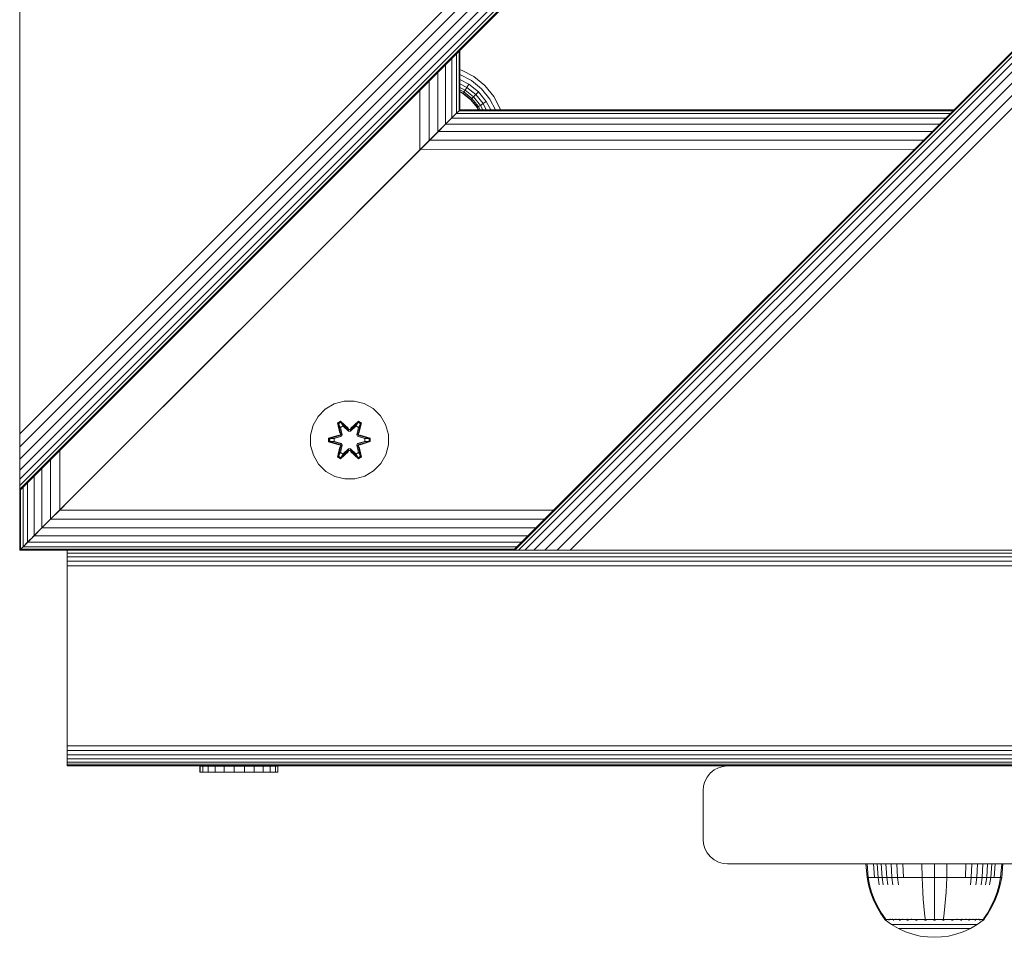
# Model space of a CAD drawing. Units: millimetres. Extents: x -1424 to 578302, y -1972 to 596964.
# Drawn here: x 4894 to 5095, y 4386 to 4573 of the extents above; entities that cross this region are included whole.
import ezdxf

# ---------------------------------------------------------------- set-up
doc = ezdxf.new("R2010")
doc.units = ezdxf.units.MM
doc.layers.add('Контур', color=7, linetype='Continuous', lineweight=15)

msp = doc.modelspace()

# ---------------------------------------------------------------- linework, layer by layer
at = {"layer": 'Контур'}
for p, q in [((5781.331, 5364.898), (4893.537, 4477.105)), ((4893.537, 4488.673), (5769.762, 5364.898)), ((4893.537, 4486.041), (5772.394, 5364.898)), ((4893.537, 4483.508), (5774.927, 5364.898)), ((4893.537, 4481.247), (5777.189, 5364.898)), ((4893.537, 4479.41), (5779.026, 5364.898)), ((4893.537, 4478.097), (5780.338, 5364.898)), ((4893.537, 4477.341), (5781.095, 5364.898)), ((4893.537, 4464.898), (4893.537, 5364.898)), ((4994.508, 4464.899), (5894.507, 5364.898)), ((5894.743, 5364.898), (4994.744, 4464.899)), ((5895.5, 5364.898), (4995.501, 4464.899)), ((5896.812, 5364.898), (4996.813, 4464.899)), ((5898.649, 5364.898), (4998.65, 4464.899)), ((5900.91, 5364.898), (5000.912, 4464.899)), ((5003.445, 4464.899), (5903.444, 5364.898)), ((5006.077, 4464.899), (5906.076, 5364.898)), ((4893.537, 4590.242), (4893.537, 4491.247)), ((4983.537, 4567.104), (4983.537, 4554.898)), ((4981.906, 4565.473), (4981.907, 4553.268)), ((4982.834, 4566.401), (4982.835, 4554.196)), ((4983.37, 4566.937), (4983.37, 4554.731)), ((4980.608, 4564.176), (4980.608, 4551.969)), ((4983.537, 4563.095), (4983.851, 4563.004)), ((4979.011, 4562.578), (4979.009, 4550.37)), ((4985.866, 4560.918), (4983.537, 4562.124)), ((4985.376, 4560.168), (4983.537, 4561.121)), ((4983.851, 4563.004), (4986.375, 4561.697)), ((4986.375, 4561.697), (4988.628, 4559.867)), ((4977.22, 4560.788), (4977.218, 4548.579)), ((4984.938, 4559.499), (4983.537, 4560.225)), ((4984.583, 4558.956), (4983.537, 4559.497)), ((4984.583, 4558.956), (4984.938, 4559.499)), ((4984.938, 4559.499), (4985.376, 4560.168)), ((4986.771, 4558.01), (4984.938, 4559.499)), ((4987.337, 4558.576), (4985.376, 4560.168)), ((4987.97, 4559.209), (4985.866, 4560.918)), ((4989.679, 4557.105), (4987.97, 4559.209)), ((4988.628, 4559.867), (4990.458, 4557.614)), ((4975.359, 4558.926), (4975.357, 4546.718)), ((4984.329, 4558.567), (4983.537, 4558.978)), ((4984.182, 4558.343), (4983.537, 4558.678)), ((4984.137, 4558.273), (4983.537, 4558.584)), ((4984.137, 4558.273), (4984.182, 4558.343)), ((4985.736, 4556.975), (4984.137, 4558.273)), ((4984.182, 4558.343), (4984.329, 4558.567)), ((4985.795, 4557.034), (4984.182, 4558.343)), ((4984.329, 4558.567), (4984.583, 4558.956)), ((4985.984, 4557.223), (4984.329, 4558.567)), ((4986.312, 4557.551), (4984.583, 4558.956)), ((4985.736, 4556.975), (4985.795, 4557.034)), ((4985.795, 4557.034), (4985.984, 4557.223)), ((4987.104, 4555.421), (4985.795, 4557.034)), ((4985.984, 4557.223), (4986.312, 4557.551)), ((4987.328, 4555.568), (4985.984, 4557.223)), ((4986.312, 4557.551), (4986.771, 4558.01)), ((4987.717, 4555.822), (4986.312, 4557.551)), ((4986.771, 4558.01), (4987.337, 4558.576)), ((4988.26, 4556.177), (4986.771, 4558.01)), ((4988.93, 4556.615), (4987.337, 4558.576)), ((4990.822, 4554.898), (4989.679, 4557.105)), ((4991.766, 4555.09), (4990.458, 4557.614)), ((4987.035, 4555.376), (4985.736, 4556.975)), ((4987.035, 4555.376), (4987.104, 4555.421)), ((4987.282, 4554.898), (4987.035, 4555.376)), ((4987.104, 4555.421), (4987.328, 4555.568)), ((4987.375, 4554.898), (4987.104, 4555.421)), ((4987.328, 4555.568), (4987.717, 4555.822)), ((4987.675, 4554.898), (4987.328, 4555.568)), ((4987.717, 4555.822), (4988.26, 4556.177)), ((4988.195, 4554.898), (4987.717, 4555.822)), ((4988.26, 4556.177), (4988.93, 4556.615)), ((4988.923, 4554.898), (4988.26, 4556.177)), ((4989.819, 4554.898), (4988.93, 4556.615)), ((4991.766, 4555.09), (4991.821, 4554.898)), ((4942.073, 4513.434), (4982.835, 4554.196)), ((4981.907, 4553.268), (4980.608, 4551.969)), ((4980.608, 4551.969), (4981.841, 4553.202)), ((4981.841, 4553.202), (4982.776, 4554.137)), ((4981.841, 4553.202), (5082.815, 4553.207)), ((4982.835, 4554.196), (4981.907, 4553.268)), ((4982.776, 4554.137), (4983.349, 4554.71)), ((4982.776, 4554.137), (5083.75, 4554.141)), ((4983.37, 4554.731), (4982.835, 4554.196)), ((4983.537, 4554.898), (4983.349, 4554.71)), ((4983.349, 4554.71), (5084.32, 4554.711)), ((4983.537, 4554.898), (4983.37, 4554.731)), ((4983.537, 4554.898), (5084.507, 4554.898)), ((4980.608, 4551.969), (4979.009, 4550.37)), ((4979.109, 4550.47), (4980.608, 4551.969)), ((4980.608, 4551.969), (5081.578, 4551.969)), ((4980.63, 4551.991), (4980.63, 4551.991)), ((4979.009, 4550.37), (4977.218, 4548.579)), ((4977.364, 4548.725), (4979.109, 4550.47)), ((4979.109, 4550.47), (5080.072, 4550.463)), ((4942.073, 4513.434), (4977.218, 4548.579)), ((4977.218, 4548.579), (4975.357, 4546.718)), ((4975.469, 4546.83), (4977.364, 4548.725)), ((4977.364, 4548.725), (5078.324, 4548.716)), ((4975.469, 4546.83), (4973.537, 4544.898)), ((4975.357, 4546.718), (4973.537, 4544.898)), ((4975.469, 4546.83), (5076.432, 4546.823)), ((4973.537, 4544.898), (4903.537, 4474.898)), ((4973.537, 4544.898), (4903.537, 4474.898)), ((4943.454, 4514.815), (4943.454, 4514.815)), ((4943.537, 4514.898), (4943.537, 4514.898)), ((4942.072, 4513.433), (4903.537, 4474.898)), ((4942.073, 4513.434), (4942.073, 4513.434)), ((4942.722, 4514.083), (4942.722, 4514.083)), ((4943.186, 4514.547), (4943.186, 4514.547)), ((4939.447, 4510.808), (4939.447, 4510.808)), ((4940.378, 4511.739), (4940.378, 4511.739)), ((4941.273, 4512.634), (4941.273, 4512.634)), ((4937.627, 4508.988), (4937.73, 4509.091)), ((4937.627, 4508.988), (4937.627, 4508.988)), ((4938.537, 4509.898), (4938.537, 4509.898)), ((4935.801, 4507.162), (4935.801, 4507.162)), ((4936.697, 4508.058), (4936.697, 4508.058)), ((4933.537, 4504.898), (4933.537, 4504.898)), ((4933.621, 4504.982), (4933.621, 4504.982)), ((4933.888, 4505.249), (4933.888, 4505.249)), ((4934.352, 4505.713), (4934.352, 4505.713)), ((4935.002, 4506.363), (4935.002, 4506.363)), ((4956.015, 4493.736), (4957.821, 4494.8)), ((4959.84, 4495.359), (4957.821, 4494.8)), ((4959.84, 4495.359), (4961.935, 4495.378)), ((4961.935, 4495.378), (4963.963, 4494.853)), ((4963.963, 4494.853), (4965.787, 4493.821)), ((4954.547, 4492.242), (4956.015, 4493.736)), ((4965.787, 4493.821), (4967.281, 4492.353)), ((4893.537, 4491.247), (4893.537, 4488.673)), ((4953.515, 4490.418), (4954.547, 4492.242)), ((4959.12, 4491.27), (4958.528, 4490.927)), ((4958.528, 4490.927), (4959.009, 4488.783)), ((4958.632, 4490.81), (4958.528, 4490.927)), ((4959.174, 4491.123), (4958.632, 4490.81)), ((4959.163, 4488.655), (4958.632, 4490.81)), ((4958.632, 4490.81), (4959.009, 4488.783)), ((4958.632, 4490.81), (4958.686, 4490.735)), ((4959.213, 4491.04), (4958.686, 4490.735)), ((4959.124, 4489.985), (4958.686, 4490.735)), ((4959.163, 4488.655), (4958.686, 4490.735)), ((4960.735, 4489.784), (4959.12, 4491.27)), ((4959.174, 4491.123), (4959.12, 4491.27)), ((4959.174, 4491.123), (4960.735, 4489.784)), ((4959.174, 4491.123), (4960.776, 4489.587)), ((4959.174, 4491.123), (4959.213, 4491.04)), ((4959.645, 4490.285), (4959.213, 4491.04)), ((4960.776, 4489.587), (4959.213, 4491.04)), ((4961.137, 4489.587), (4962.737, 4491.124)), ((4961.137, 4489.587), (4962.699, 4491.04)), ((4962.786, 4491.273), (4961.171, 4489.785)), ((4962.737, 4491.124), (4961.171, 4489.785)), ((4962.269, 4490.285), (4962.699, 4491.04)), ((4962.737, 4491.124), (4962.699, 4491.04)), ((4963.227, 4490.736), (4962.699, 4491.04)), ((4962.737, 4491.124), (4962.786, 4491.273)), ((4963.279, 4490.811), (4962.737, 4491.124)), ((4963.279, 4490.811), (4962.75, 4488.655)), ((4962.75, 4488.655), (4963.227, 4490.736)), ((4963.379, 4490.932), (4962.786, 4491.273)), ((4962.789, 4489.985), (4963.227, 4490.736)), ((4962.9, 4488.789), (4963.379, 4490.932)), ((4963.279, 4490.811), (4962.9, 4488.789)), ((4963.279, 4490.811), (4963.227, 4490.736)), ((4963.279, 4490.811), (4963.379, 4490.932)), ((4967.281, 4492.353), (4968.344, 4490.548)), ((4893.537, 4486.041), (4893.537, 4488.673)), ((4952.991, 4488.39), (4953.515, 4490.418)), ((4959.163, 4488.655), (4958.983, 4488.343)), ((4959.645, 4490.285), (4959.124, 4489.985)), ((4959.467, 4488.48), (4959.124, 4489.985)), ((4959.136, 4489.964), (4959.124, 4489.985)), ((4959.136, 4489.964), (4959.656, 4490.265)), ((4959.136, 4489.964), (4959.475, 4488.475)), ((4959.163, 4488.655), (4959.191, 4488.639)), ((4959.467, 4488.48), (4959.191, 4488.639)), ((4959.645, 4490.285), (4960.776, 4489.236)), ((4959.645, 4490.285), (4959.656, 4490.265)), ((4960.776, 4489.227), (4959.656, 4490.265)), ((4961.137, 4489.587), (4960.776, 4489.587)), ((4960.776, 4489.587), (4960.776, 4489.555)), ((4960.776, 4489.236), (4960.776, 4489.555)), ((4961.137, 4489.236), (4960.776, 4489.236)), ((4960.776, 4489.227), (4960.776, 4489.236)), ((4961.137, 4489.227), (4960.776, 4489.227)), ((4961.137, 4489.236), (4962.269, 4490.285)), ((4961.137, 4489.227), (4962.257, 4490.265)), ((4961.137, 4489.587), (4961.137, 4489.555)), ((4961.137, 4489.236), (4961.137, 4489.555)), ((4961.137, 4489.227), (4961.137, 4489.236)), ((4962.257, 4490.265), (4962.269, 4490.285)), ((4962.257, 4490.265), (4962.777, 4489.964)), ((4962.789, 4489.985), (4962.269, 4490.285)), ((4962.438, 4488.475), (4962.777, 4489.964)), ((4962.789, 4489.985), (4962.447, 4488.48)), ((4962.447, 4488.48), (4962.722, 4488.639)), ((4962.75, 4488.655), (4962.722, 4488.639)), ((4962.93, 4488.343), (4962.75, 4488.655)), ((4962.789, 4489.985), (4962.777, 4489.964)), ((4968.344, 4490.548), (4968.904, 4488.529)), ((4953.009, 4486.295), (4952.991, 4488.39)), ((4958.792, 4488.406), (4956.697, 4487.75)), ((4956.697, 4487.75), (4956.698, 4487.066)), ((4956.851, 4487.723), (4956.697, 4487.75)), ((4956.852, 4487.098), (4956.698, 4487.066)), ((4956.698, 4487.066), (4958.795, 4486.41)), ((4956.851, 4487.723), (4958.792, 4488.406)), ((4956.851, 4487.723), (4958.983, 4488.343)), ((4956.851, 4487.723), (4956.852, 4487.098)), ((4956.851, 4487.723), (4956.941, 4487.715)), ((4956.852, 4487.098), (4956.941, 4487.107)), ((4958.983, 4486.48), (4956.852, 4487.098)), ((4956.852, 4487.098), (4958.795, 4486.41)), ((4958.983, 4488.343), (4956.941, 4487.715)), ((4956.941, 4487.715), (4956.941, 4487.107)), ((4957.772, 4487.708), (4956.941, 4487.715)), ((4957.772, 4487.116), (4956.941, 4487.107)), ((4958.983, 4486.48), (4956.941, 4487.107)), ((4957.772, 4487.708), (4959.286, 4488.168)), ((4957.796, 4487.708), (4957.772, 4487.708)), ((4959.286, 4486.655), (4957.772, 4487.116)), ((4957.796, 4487.116), (4957.772, 4487.116)), ((4957.796, 4487.708), (4959.294, 4488.164)), ((4957.796, 4487.708), (4957.796, 4487.116)), ((4959.294, 4486.66), (4957.796, 4487.116)), ((4958.983, 4488.343), (4959.011, 4488.327)), ((4959.286, 4488.168), (4959.011, 4488.327)), ((4959.286, 4486.655), (4959.011, 4486.496)), ((4959.467, 4488.48), (4959.286, 4488.168)), ((4959.294, 4488.164), (4959.286, 4488.168)), ((4959.286, 4486.655), (4959.294, 4486.66)), ((4959.286, 4486.655), (4959.467, 4486.344)), ((4959.294, 4488.164), (4959.475, 4488.475)), ((4959.475, 4486.348), (4959.294, 4486.66)), ((4959.467, 4488.48), (4959.475, 4488.475)), ((4962.438, 4488.475), (4962.447, 4488.48)), ((4962.438, 4488.475), (4962.619, 4488.164)), ((4962.619, 4486.66), (4962.438, 4486.348)), ((4962.627, 4488.168), (4962.447, 4488.48)), ((4962.447, 4486.344), (4962.627, 4486.655)), ((4962.627, 4488.168), (4962.619, 4488.164)), ((4962.619, 4488.164), (4964.117, 4487.708)), ((4964.117, 4487.116), (4962.619, 4486.66)), ((4962.619, 4486.66), (4962.627, 4486.655)), ((4962.627, 4488.168), (4962.903, 4488.327)), ((4962.627, 4488.168), (4964.141, 4487.708)), ((4964.141, 4487.116), (4962.627, 4486.655)), ((4962.627, 4486.655), (4962.903, 4486.496)), ((4962.93, 4488.343), (4962.903, 4488.327)), ((4962.93, 4488.343), (4965.062, 4487.726)), ((4962.93, 4488.343), (4964.972, 4487.716)), ((4962.93, 4486.48), (4964.973, 4487.108)), ((4965.062, 4487.1), (4962.93, 4486.48)), ((4965.215, 4487.758), (4963.119, 4488.413)), ((4965.062, 4487.726), (4963.119, 4488.413)), ((4965.062, 4487.1), (4963.121, 4486.418)), ((4963.121, 4486.418), (4965.216, 4487.074)), ((4964.117, 4487.116), (4964.117, 4487.708)), ((4964.117, 4487.708), (4964.141, 4487.708)), ((4964.117, 4487.116), (4964.141, 4487.116)), ((4964.141, 4487.708), (4964.972, 4487.716)), ((4964.141, 4487.116), (4964.973, 4487.108)), ((4965.062, 4487.726), (4964.972, 4487.716)), ((4964.973, 4487.108), (4964.972, 4487.716)), ((4965.062, 4487.1), (4964.973, 4487.108)), ((4965.062, 4487.726), (4965.215, 4487.758)), ((4965.062, 4487.1), (4965.062, 4487.726)), ((4965.062, 4487.1), (4965.216, 4487.074)), ((4965.216, 4487.074), (4965.215, 4487.758)), ((4968.904, 4488.529), (4968.923, 4486.434)), ((4893.537, 4483.508), (4893.537, 4486.041)), ((4901.717, 4485.285), (4901.717, 4473.079)), ((4953.569, 4484.276), (4953.009, 4486.295)), ((4958.534, 4483.892), (4959.013, 4486.034)), ((4958.634, 4484.012), (4959.163, 4486.168)), ((4958.634, 4484.012), (4959.013, 4486.034)), ((4959.163, 4486.168), (4958.687, 4484.088)), ((4959.124, 4484.839), (4958.687, 4484.088)), ((4958.983, 4486.48), (4959.011, 4486.496)), ((4958.983, 4486.48), (4959.163, 4486.168)), ((4959.124, 4484.839), (4959.467, 4486.344)), ((4959.136, 4484.859), (4959.124, 4484.839)), ((4959.124, 4484.839), (4959.645, 4484.538)), ((4959.127, 4483.551), (4960.743, 4485.039)), ((4959.136, 4484.859), (4959.475, 4486.348)), ((4959.136, 4484.859), (4959.656, 4484.558)), ((4959.163, 4486.168), (4959.191, 4486.184)), ((4960.776, 4485.237), (4959.176, 4483.7)), ((4959.176, 4483.7), (4960.743, 4485.039)), ((4959.467, 4486.344), (4959.191, 4486.184)), ((4960.776, 4485.237), (4959.214, 4483.783)), ((4959.475, 4486.348), (4959.467, 4486.344)), ((4960.776, 4485.587), (4959.645, 4484.538)), ((4960.776, 4485.596), (4959.656, 4484.558)), ((4960.776, 4485.587), (4960.776, 4485.596)), ((4961.137, 4485.596), (4960.776, 4485.596)), ((4960.776, 4485.587), (4960.776, 4485.269)), ((4960.776, 4485.587), (4961.137, 4485.587)), ((4960.776, 4485.237), (4960.776, 4485.269)), ((4960.776, 4485.237), (4961.137, 4485.237)), ((4961.137, 4485.596), (4961.137, 4485.587)), ((4962.257, 4484.558), (4961.137, 4485.596)), ((4961.137, 4485.587), (4961.137, 4485.269)), ((4962.269, 4484.538), (4961.137, 4485.587)), ((4961.137, 4485.237), (4961.137, 4485.269)), ((4962.74, 4483.701), (4961.137, 4485.237)), ((4961.137, 4485.237), (4962.7, 4483.784)), ((4961.178, 4485.04), (4962.794, 4483.554)), ((4962.74, 4483.701), (4961.178, 4485.04)), ((4962.257, 4484.558), (4962.777, 4484.859)), ((4962.269, 4484.538), (4962.789, 4484.839)), ((4962.447, 4486.344), (4962.438, 4486.348)), ((4962.438, 4486.348), (4962.777, 4484.859)), ((4962.447, 4486.344), (4962.722, 4486.184)), ((4962.447, 4486.344), (4962.789, 4484.839)), ((4962.75, 4486.168), (4962.722, 4486.184)), ((4962.75, 4486.168), (4962.93, 4486.48)), ((4962.75, 4486.168), (4963.281, 4484.014)), ((4962.75, 4486.168), (4963.228, 4484.088)), ((4962.777, 4484.859), (4962.789, 4484.839)), ((4962.789, 4484.839), (4963.228, 4484.088)), ((4962.93, 4486.48), (4962.903, 4486.496)), ((4963.386, 4483.897), (4962.905, 4486.04)), ((4963.281, 4484.014), (4962.905, 4486.04)), ((4968.923, 4486.434), (4968.398, 4484.405)), ((4893.537, 4481.247), (4893.537, 4483.508)), ((4899.856, 4483.424), (4899.856, 4471.217)), ((4954.632, 4482.47), (4953.569, 4484.276)), ((4958.634, 4484.012), (4958.534, 4483.892)), ((4958.534, 4483.892), (4959.127, 4483.551)), ((4958.634, 4484.012), (4958.687, 4484.088)), ((4958.634, 4484.012), (4959.176, 4483.7)), ((4958.687, 4484.088), (4959.214, 4483.783)), ((4959.176, 4483.7), (4959.127, 4483.551)), ((4959.176, 4483.7), (4959.214, 4483.783)), ((4959.645, 4484.538), (4959.214, 4483.783)), ((4959.656, 4484.558), (4959.645, 4484.538)), ((4962.257, 4484.558), (4962.269, 4484.538)), ((4962.269, 4484.538), (4962.7, 4483.784)), ((4962.7, 4483.784), (4963.228, 4484.088)), ((4962.74, 4483.701), (4962.7, 4483.784)), ((4962.74, 4483.701), (4963.281, 4484.014)), ((4962.74, 4483.701), (4962.794, 4483.554)), ((4962.794, 4483.554), (4963.386, 4483.897)), ((4963.281, 4484.014), (4963.228, 4484.088)), ((4963.281, 4484.014), (4963.386, 4483.897)), ((4967.366, 4482.582), (4965.898, 4481.087)), ((4968.398, 4484.405), (4967.366, 4482.582)), ((4893.537, 4479.41), (4893.537, 4481.247)), ((4898.065, 4481.632), (4898.065, 4469.426)), ((4956.127, 4481.002), (4954.632, 4482.47)), ((4957.95, 4479.97), (4956.127, 4481.002)), ((4965.898, 4481.087), (4964.093, 4480.024)), ((4893.537, 4478.097), (4893.537, 4479.41)), ((4895.167, 4478.735), (4895.167, 4466.528)), ((4896.466, 4480.033), (4896.466, 4467.827)), ((4959.979, 4479.446), (4957.95, 4479.97)), ((4962.074, 4479.464), (4959.979, 4479.446)), ((4964.093, 4480.024), (4962.074, 4479.464)), ((4893.537, 4477.341), (4893.537, 4478.097)), ((4893.537, 4477.105), (4893.537, 4477.341)), ((4893.704, 4477.271), (4893.704, 4465.065)), ((4894.239, 4477.807), (4894.239, 4465.6)), ((4903.533, 4474.894), (4899.856, 4471.217)), ((4903.537, 4474.898), (4901.717, 4473.079)), ((4903.537, 4474.898), (4901.718, 4473.079)), ((4901.717, 4473.079), (4899.856, 4471.217)), ((4899.856, 4471.217), (4901.718, 4473.079)), ((4901.718, 4473.079), (5002.687, 4473.079)), ((4899.856, 4471.217), (4898.065, 4469.426)), ((4898.065, 4469.426), (4899.856, 4471.217)), ((4899.856, 4471.217), (5000.826, 4471.217)), ((4898.065, 4469.426), (4894.239, 4465.6)), ((4898.065, 4469.426), (4896.466, 4467.827)), ((4896.466, 4467.827), (4898.065, 4469.426)), ((4898.065, 4469.426), (4999.035, 4469.426)), ((4895.167, 4466.528), (4894.239, 4465.6)), ((4894.239, 4465.6), (4895.167, 4466.528)), ((4896.466, 4467.827), (4895.167, 4466.528)), ((4895.167, 4466.528), (4896.466, 4467.827)), ((4895.167, 4466.528), (4996.137, 4466.528)), ((4896.466, 4467.827), (4997.436, 4467.827)), ((4896.662, 4468.023), (4896.662, 4468.023)), ((4893.704, 4465.065), (4893.537, 4464.898)), ((4893.704, 4465.065), (4893.537, 4464.898)), ((4893.537, 4464.898), (5715.743, 4464.898)), ((4894.239, 4465.6), (4893.704, 4465.065)), ((4893.704, 4465.065), (4894.239, 4465.6)), ((4893.704, 4465.065), (4994.674, 4465.065)), ((4894.239, 4465.6), (4995.209, 4465.6)), ((4903.253, 4464.302), (4903.253, 4464.898)), ((4994.508, 4464.899), (4994.744, 4464.899)), ((4994.744, 4464.899), (4995.501, 4464.899)), ((4995.501, 4464.899), (4996.813, 4464.899)), ((4996.813, 4464.899), (4998.65, 4464.899)), ((4998.65, 4464.899), (5000.912, 4464.899)), ((5003.445, 4464.899), (5000.912, 4464.899)), ((5003.445, 4464.899), (5006.077, 4464.899)), ((5008.65, 4464.899), (5006.077, 4464.899)), ((5107.645, 4464.899), (5008.65, 4464.899)), ((4903.253, 4464.302), (5721.973, 4464.302)), ((4903.253, 4463.502), (4903.253, 4464.302)), ((4903.253, 4463.502), (5721.973, 4463.502)), ((4903.253, 4462.607), (4903.253, 4463.502)), ((4903.253, 4462.607), (5721.973, 4462.607)), ((4903.253, 4461.676), (4903.253, 4462.607)), ((4903.253, 4461.676), (5721.973, 4461.676)), ((4903.253, 4460.766), (4903.253, 4461.676)), ((4903.253, 4460.766), (4903.253, 4425.766)), ((4903.253, 4425.766), (4903.253, 4424.856)), ((4903.253, 4424.856), (5714.473, 4424.856)), ((4903.253, 4423.926), (4903.253, 4424.856)), ((4903.253, 4423.926), (5714.473, 4423.926)), ((4903.253, 4423.03), (4903.253, 4423.926)), ((4903.253, 4423.03), (5714.473, 4423.03)), ((4903.253, 4422.231), (4903.253, 4423.03)), ((4903.253, 4422.231), (5714.473, 4422.231)), ((4903.253, 4421.581), (4903.253, 4422.231)), ((4903.253, 4421.581), (5714.473, 4421.581)), ((4903.253, 4421.117), (4903.253, 4421.581)), ((4903.253, 4421.117), (5714.473, 4421.117)), ((4903.253, 4420.85), (4903.253, 4421.117)), ((4903.253, 4420.85), (5714.473, 4420.85)), ((4903.253, 4420.85), (4903.253, 4420.766)), ((4903.253, 4420.766), (5038.253, 4420.766)), ((4903.253, 4420.766), (4934.753, 4420.766)), ((4930.394, 4419.508), (4930.394, 4420.722)), ((4930.412, 4420.722), (4930.394, 4420.722)), ((4930.412, 4419.508), (4930.412, 4420.722)), ((4930.972, 4420.722), (4930.412, 4420.722)), ((4930.972, 4419.508), (4930.972, 4420.722)), ((4932.036, 4420.722), (4930.972, 4420.722)), ((4932.036, 4419.508), (4932.036, 4420.722)), ((4933.53, 4420.722), (4932.036, 4420.722)), ((4933.53, 4420.722), (4933.53, 4419.573)), ((4935.354, 4420.722), (4933.53, 4420.722)), ((4935.354, 4420.722), (4935.354, 4419.573)), ((4937.382, 4420.722), (4935.354, 4420.722)), ((4937.382, 4419.508), (4937.382, 4420.722)), ((4939.477, 4420.722), (4937.382, 4420.722)), ((4937.617, 4420.766), (5038.253, 4420.766)), ((4939.477, 4420.722), (4941.496, 4420.722)), ((4939.477, 4419.508), (4939.477, 4420.722)), ((4941.496, 4419.508), (4941.496, 4420.722)), ((4943.301, 4420.722), (4941.496, 4420.722)), ((4943.301, 4419.508), (4943.301, 4420.722)), ((4944.77, 4420.722), (4943.301, 4420.722)), ((4944.77, 4419.508), (4944.77, 4420.722)), ((4945.802, 4420.722), (4944.77, 4420.722)), ((4945.802, 4419.508), (4945.802, 4420.722)), ((4946.326, 4420.722), (4945.802, 4420.722)), ((4946.326, 4419.508), (4946.326, 4420.722)), ((4946.326, 4420.722), (4946.326, 4420.722)), ((4946.326, 4419.508), (4946.326, 4420.722)), ((5035.517, 4419.951), (5036.413, 4420.415)), ((5035.517, 4419.951), (5036.413, 4420.415)), ((5037.343, 4420.683), (5036.413, 4420.415)), ((5036.413, 4420.415), (5037.344, 4420.683)), ((5036.413, 4420.415), (5037.343, 4420.683)), ((5036.413, 4420.415), (5036.413, 4420.415)), ((5038.253, 4420.766), (5037.343, 4420.683)), ((5037.343, 4420.683), (5037.344, 4420.683)), ((5038.253, 4420.766), (5037.344, 4420.683)), ((5123.253, 4420.766), (5038.253, 4420.766)), ((4930.412, 4419.508), (4930.394, 4419.508)), ((4930.972, 4419.508), (4930.412, 4419.508)), ((4932.036, 4419.508), (4930.972, 4419.508)), ((4933.53, 4419.508), (4932.036, 4419.508)), ((4933.53, 4419.508), (4933.53, 4419.573)), ((4935.354, 4419.508), (4933.53, 4419.508)), ((4935.354, 4419.508), (4935.354, 4419.573)), ((4937.382, 4419.508), (4935.354, 4419.508)), ((4939.477, 4419.508), (4937.382, 4419.508)), ((4939.477, 4419.508), (4941.496, 4419.508)), ((4943.301, 4419.508), (4941.496, 4419.508)), ((4944.77, 4419.508), (4943.301, 4419.508)), ((4945.802, 4419.508), (4944.77, 4419.508)), ((4946.326, 4419.508), (4945.802, 4419.508)), ((4946.326, 4419.508), (4946.326, 4419.508)), ((5033.604, 4417.607), (5034.068, 4418.502)), ((5033.604, 4417.607), (5034.068, 4418.502)), ((5034.068, 4418.502), (5034.718, 4419.302)), ((5034.068, 4418.502), (5034.718, 4419.302)), ((5034.068, 4418.502), (5034.068, 4418.502)), ((5034.718, 4419.302), (5035.517, 4419.951)), ((5034.718, 4419.302), (5035.517, 4419.951)), ((5034.718, 4419.302), (5034.718, 4419.302)), ((5035.517, 4419.951), (5035.517, 4419.951)), ((5033.337, 4416.676), (5033.253, 4415.766)), ((5033.253, 4415.766), (5033.337, 4416.676)), ((5033.337, 4416.676), (5033.604, 4417.607)), ((5033.337, 4416.676), (5033.604, 4417.607)), ((5033.337, 4416.676), (5033.337, 4416.676)), ((5033.604, 4417.607), (5033.604, 4417.607)), ((5033.253, 4405.766), (5033.253, 4415.766)), ((5033.253, 4405.766), (5033.253, 4415.766)), ((5033.253, 4405.766), (5033.337, 4404.856)), ((5033.253, 4405.766), (5033.337, 4404.856)), ((5033.337, 4404.856), (5033.604, 4403.926)), ((5033.337, 4404.856), (5033.337, 4404.856)), ((5033.337, 4404.856), (5033.604, 4403.926)), ((5033.604, 4403.926), (5033.604, 4403.926)), ((5033.604, 4403.926), (5034.068, 4403.03)), ((5033.604, 4403.926), (5034.068, 4403.03)), ((5034.068, 4403.03), (5034.718, 4402.231)), ((5034.068, 4403.03), (5034.068, 4403.03)), ((5034.068, 4403.03), (5034.718, 4402.231)), ((5034.718, 4402.231), (5034.718, 4402.231)), ((5034.718, 4402.231), (5035.517, 4401.581)), ((5034.718, 4402.231), (5035.517, 4401.581)), ((5035.517, 4401.581), (5036.413, 4401.117)), ((5035.517, 4401.581), (5035.517, 4401.581)), ((5035.517, 4401.581), (5036.413, 4401.117)), ((5036.413, 4401.117), (5036.413, 4401.117)), ((5036.413, 4401.117), (5037.343, 4400.85)), ((5036.413, 4401.117), (5037.344, 4400.85)), ((5037.344, 4400.85), (5037.343, 4400.85)), ((5038.253, 4400.766), (5037.343, 4400.85)), ((5038.253, 4400.766), (5037.344, 4400.85)), ((5038.253, 4400.766), (5038.253, 4400.766)), ((5123.253, 4400.766), (5038.253, 4400.766)), ((5066.53, 4400.753), (5066.758, 4397.975)), ((5066.764, 4400.753), (5066.53, 4400.753)), ((5066.764, 4400.753), (5066.988, 4397.975)), ((5067.071, 4400.753), (5066.764, 4400.753)), ((5067.513, 4400.753), (5067.071, 4400.753)), ((5068.094, 4400.753), (5067.513, 4400.753)), ((5068.094, 4400.753), (5068.297, 4397.975)), ((5068.812, 4400.753), (5068.094, 4400.753)), ((5068.812, 4400.753), (5069.003, 4397.975)), ((5069.661, 4400.753), (5068.812, 4400.753)), ((5069.661, 4400.753), (5069.838, 4397.975)), ((5070.631, 4400.753), (5069.661, 4400.753)), ((5070.631, 4400.753), (5070.792, 4397.975)), ((5071.706, 4400.753), (5070.631, 4400.753)), ((5071.706, 4400.753), (5071.85, 4397.975)), ((5072.869, 4400.753), (5071.706, 4400.753)), ((5072.869, 4400.753), (5072.994, 4397.975)), ((5074.1, 4400.753), (5072.869, 4400.753)), ((5074.1, 4400.753), (5074.205, 4397.975)), ((5075.377, 4400.753), (5074.1, 4400.753)), ((5076.678, 4400.753), (5075.377, 4400.753)), ((5077.983, 4400.753), (5076.678, 4400.753)), ((5077.983, 4400.753), (5078.024, 4397.975)), ((5080.53, 4400.753), (5077.983, 4400.753)), ((5080.53, 4400.753), (5080.53, 4397.975)), ((5083.078, 4400.753), (5080.53, 4400.753)), ((5083.078, 4400.753), (5083.036, 4397.975)), ((5084.382, 4400.753), (5083.078, 4400.753)), ((5085.683, 4400.753), (5084.382, 4400.753)), ((5086.96, 4400.753), (5085.683, 4400.753)), ((5086.96, 4400.753), (5086.855, 4397.975)), ((5088.191, 4400.753), (5086.96, 4400.753)), ((5088.191, 4400.753), (5088.066, 4397.975)), ((5089.354, 4400.753), (5088.191, 4400.753)), ((5089.354, 4400.753), (5089.21, 4397.975)), ((5090.43, 4400.753), (5089.354, 4400.753)), ((5090.43, 4400.753), (5090.268, 4397.975)), ((5091.399, 4400.753), (5090.43, 4400.753)), ((5091.399, 4400.753), (5091.222, 4397.975)), ((5092.248, 4400.753), (5091.399, 4400.753)), ((5092.248, 4400.753), (5092.057, 4397.975)), ((5092.966, 4400.753), (5092.248, 4400.753)), ((5092.966, 4400.753), (5092.763, 4397.975)), ((5093.547, 4400.753), (5092.966, 4400.753)), ((5093.99, 4400.753), (5093.547, 4400.753)), ((5094.296, 4400.753), (5093.99, 4400.753)), ((5094.296, 4400.753), (5094.072, 4397.975)), ((5094.53, 4400.753), (5094.296, 4400.753)), ((5094.53, 4400.753), (5094.302, 4397.975)), ((5066.758, 4397.975), (5067.054, 4396.48)), ((5066.758, 4397.975), (5066.988, 4397.975)), ((5067.29, 4397.975), (5066.988, 4397.975)), ((5066.988, 4397.975), (5067.279, 4396.48)), ((5067.054, 4396.48), (5067.477, 4394.989)), ((5067.279, 4396.48), (5067.695, 4394.989)), ((5067.725, 4397.975), (5067.29, 4397.975)), ((5068.297, 4397.975), (5067.725, 4397.975)), ((5069.003, 4397.975), (5068.297, 4397.975)), ((5069.003, 4397.975), (5069.251, 4396.48)), ((5069.838, 4397.975), (5069.003, 4397.975)), ((5069.838, 4397.975), (5070.068, 4396.48)), ((5070.792, 4397.975), (5069.838, 4397.975)), ((5070.792, 4397.975), (5071.001, 4396.48)), ((5071.85, 4397.975), (5070.792, 4397.975)), ((5071.85, 4397.975), (5072.036, 4396.48)), ((5072.994, 4397.975), (5071.85, 4397.975)), ((5072.994, 4397.975), (5073.156, 4396.48)), ((5074.205, 4397.975), (5072.994, 4397.975)), ((5075.461, 4397.975), (5074.205, 4397.975)), ((5076.741, 4397.975), (5075.461, 4397.975)), ((5078.024, 4397.975), (5076.741, 4397.975)), ((5078.024, 4397.975), (5078.078, 4396.48)), ((5080.53, 4397.975), (5078.024, 4397.975)), ((5078.155, 4394.989), (5078.078, 4396.48)), ((5080.53, 4397.975), (5080.53, 4396.48)), ((5083.036, 4397.975), (5080.53, 4397.975)), ((5080.53, 4394.989), (5080.53, 4396.48)), ((5082.905, 4394.989), (5082.982, 4396.48)), ((5083.036, 4397.975), (5082.982, 4396.48)), ((5084.32, 4397.975), (5083.036, 4397.975)), ((5085.599, 4397.975), (5084.32, 4397.975)), ((5086.855, 4397.975), (5085.599, 4397.975)), ((5088.066, 4397.975), (5086.855, 4397.975)), ((5088.066, 4397.975), (5087.904, 4396.48)), ((5089.21, 4397.975), (5088.066, 4397.975)), ((5089.21, 4397.975), (5089.024, 4396.48)), ((5090.268, 4397.975), (5089.21, 4397.975)), ((5090.268, 4397.975), (5090.059, 4396.48)), ((5091.222, 4397.975), (5090.268, 4397.975)), ((5091.222, 4397.975), (5090.992, 4396.48)), ((5092.057, 4397.975), (5091.222, 4397.975)), ((5092.057, 4397.975), (5091.809, 4396.48)), ((5092.763, 4397.975), (5092.057, 4397.975)), ((5093.335, 4397.975), (5092.763, 4397.975)), ((5093.77, 4397.975), (5093.335, 4397.975)), ((5093.365, 4394.989), (5093.781, 4396.48)), ((5093.583, 4394.989), (5094.006, 4396.48)), ((5094.072, 4397.975), (5093.77, 4397.975)), ((5094.072, 4397.975), (5093.781, 4396.48)), ((5094.302, 4397.975), (5094.006, 4396.48)), ((5094.302, 4397.975), (5094.072, 4397.975)), ((5067.477, 4394.989), (5068.029, 4393.518)), ((5067.695, 4394.989), (5068.238, 4393.518)), ((5078.255, 4393.518), (5078.155, 4394.989)), ((5080.53, 4393.518), (5080.53, 4394.989)), ((5082.805, 4393.518), (5082.905, 4394.989)), ((5092.823, 4393.518), (5093.365, 4394.989)), ((5093.031, 4393.518), (5093.583, 4394.989)), ((5068.029, 4393.518), (5068.708, 4392.082)), ((5068.238, 4393.518), (5068.905, 4392.082)), ((5068.708, 4392.082), (5069.51, 4390.699)), ((5068.905, 4392.082), (5069.694, 4390.699)), ((5078.379, 4392.082), (5078.255, 4393.518)), ((5078.525, 4390.699), (5078.379, 4392.082)), ((5080.53, 4392.082), (5080.53, 4393.518)), ((5080.53, 4390.699), (5080.53, 4392.082)), ((5082.535, 4390.699), (5082.681, 4392.082)), ((5082.681, 4392.082), (5082.805, 4393.518)), ((5091.366, 4390.699), (5092.155, 4392.082)), ((5091.55, 4390.699), (5092.352, 4392.082)), ((5092.155, 4392.082), (5092.823, 4393.518)), ((5092.352, 4392.082), (5093.031, 4393.518)), ((5069.51, 4390.699), (5070.33, 4389.526)), ((5069.694, 4390.699), (5070.5, 4389.526)), ((5078.674, 4389.526), (5078.525, 4390.699)), ((5080.53, 4389.526), (5080.53, 4390.699)), ((5082.386, 4389.526), (5082.535, 4390.699)), ((5090.56, 4389.526), (5091.366, 4390.699)), ((5090.73, 4389.526), (5091.55, 4390.699)), ((5070.33, 4389.526), (5070.33, 4389.416)), ((5070.371, 4389.416), (5070.33, 4389.416)), ((5070.445, 4389.322), (5070.33, 4389.416)), ((5070.371, 4389.416), (5070.5, 4389.416)), ((5070.445, 4389.322), (5070.519, 4389.268)), ((5070.5, 4389.416), (5070.5, 4389.526)), ((5070.724, 4389.416), (5070.5, 4389.416)), ((5070.519, 4389.268), (5070.53, 4389.253)), ((5070.53, 4389.253), (5070.548, 4389.253)), ((5070.539, 4389.253), (5071.775, 4388.351)), ((5070.679, 4389.253), (5070.697, 4389.253)), ((5070.697, 4389.253), (5070.686, 4389.268)), ((5070.697, 4389.253), (5070.747, 4389.253)), ((5071.046, 4389.416), (5070.724, 4389.416)), ((5071.47, 4389.416), (5071.046, 4389.416)), ((5071.181, 4389.253), (5071.232, 4389.253)), ((5071.232, 4389.253), (5071.185, 4389.268)), ((5071.232, 4389.253), (5071.199, 4389.26)), ((5071.232, 4389.253), (5071.222, 4389.268)), ((5071.232, 4389.253), (5071.312, 4389.253)), ((5071.47, 4389.416), (5071.47, 4389.526)), ((5071.993, 4389.416), (5071.47, 4389.416)), ((5073.181, 4387.531), (5071.775, 4388.351)), ((5071.775, 4388.351), (5071.81, 4388.351)), ((5071.81, 4388.351), (5071.921, 4388.351)), ((5071.921, 4388.351), (5072.113, 4388.351)), ((5071.993, 4389.416), (5071.993, 4389.526)), ((5072.611, 4389.416), (5071.993, 4389.416)), ((5072.079, 4389.253), (5072.16, 4389.253)), ((5072.16, 4389.253), (5072.091, 4389.268)), ((5072.16, 4389.253), (5072.11, 4389.26)), ((5072.113, 4388.351), (5072.39, 4388.351)), ((5072.16, 4389.253), (5072.151, 4389.268)), ((5072.16, 4389.253), (5072.268, 4389.253)), ((5072.39, 4388.351), (5072.753, 4388.351)), ((5072.611, 4389.416), (5072.611, 4389.526)), ((5073.318, 4389.416), (5072.611, 4389.416)), ((5072.753, 4388.351), (5073.202, 4388.351)), ((5073.202, 4388.351), (5073.733, 4388.351)), ((5073.318, 4389.416), (5073.318, 4389.526)), ((5074.101, 4389.416), (5073.318, 4389.416)), ((5073.35, 4389.253), (5073.459, 4389.253)), ((5073.459, 4389.253), (5073.371, 4389.268)), ((5073.459, 4389.253), (5073.393, 4389.259)), ((5073.459, 4389.253), (5073.451, 4389.268)), ((5073.459, 4389.253), (5073.593, 4389.253)), ((5073.733, 4388.351), (5074.339, 4388.351)), ((5074.101, 4389.416), (5074.101, 4389.526)), ((5074.949, 4389.416), (5074.101, 4389.416)), ((5074.339, 4388.351), (5075.012, 4388.351)), ((5074.925, 4389.253), (5075.058, 4389.253)), ((5074.949, 4389.416), (5074.949, 4389.526)), ((5075.845, 4389.416), (5074.949, 4389.416)), ((5075.058, 4389.253), (5074.956, 4389.268)), ((5075.058, 4389.253), (5074.978, 4389.259)), ((5075.012, 4388.351), (5075.739, 4388.351)), ((5075.058, 4389.253), (5075.052, 4389.268)), ((5075.058, 4389.253), (5075.215, 4389.253)), ((5075.739, 4388.351), (5076.509, 4388.351)), ((5075.845, 4389.416), (5075.845, 4389.526)), ((5076.776, 4389.416), (5075.845, 4389.416)), ((5076.509, 4388.351), (5077.307, 4388.351)), ((5076.693, 4389.253), (5076.849, 4389.253)), ((5076.849, 4389.253), (5076.739, 4389.268)), ((5076.849, 4389.253), (5076.758, 4389.26)), ((5077.724, 4389.416), (5076.776, 4389.416)), ((5076.849, 4389.253), (5076.845, 4389.268)), ((5076.849, 4389.253), (5077.029, 4389.253)), ((5077.307, 4388.351), (5078.121, 4388.351)), ((5078.674, 4389.416), (5077.724, 4389.416)), ((5078.121, 4388.351), (5078.937, 4388.351)), ((5078.536, 4389.253), (5078.71, 4389.253)), ((5078.71, 4389.253), (5078.6, 4389.268)), ((5078.71, 4389.253), (5078.613, 4389.26)), ((5079.614, 4389.416), (5078.674, 4389.416)), ((5078.71, 4389.253), (5078.708, 4389.268)), ((5078.71, 4389.253), (5078.908, 4389.253)), ((5078.937, 4388.351), (5079.743, 4388.351)), ((5080.53, 4389.416), (5079.614, 4389.416)), ((5079.743, 4388.351), (5080.53, 4388.351)), ((5080.341, 4389.253), (5080.53, 4389.253)), ((5081.447, 4389.416), (5080.53, 4389.416)), ((5080.53, 4389.253), (5080.53, 4389.268)), ((5080.53, 4389.253), (5080.719, 4389.253)), ((5080.53, 4388.351), (5081.317, 4388.351)), ((5081.317, 4388.351), (5082.123, 4388.351)), ((5082.386, 4389.416), (5081.447, 4389.416)), ((5082.123, 4388.351), (5082.939, 4388.351)), ((5082.156, 4389.253), (5082.35, 4389.253)), ((5082.35, 4389.253), (5082.352, 4389.268)), ((5082.35, 4389.253), (5082.521, 4389.253)), ((5082.386, 4389.416), (5082.386, 4389.526)), ((5083.337, 4389.416), (5082.386, 4389.416)), ((5082.939, 4388.351), (5083.753, 4388.351)), ((5084.285, 4389.416), (5083.337, 4389.416)), ((5083.753, 4388.351), (5084.551, 4388.351)), ((5084.035, 4389.253), (5084.211, 4389.253)), ((5084.211, 4389.253), (5084.109, 4389.268)), ((5084.211, 4389.253), (5084.117, 4389.26)), ((5084.211, 4389.253), (5084.215, 4389.268)), ((5084.211, 4389.253), (5084.364, 4389.253)), ((5085.215, 4389.416), (5084.285, 4389.416)), ((5084.551, 4388.351), (5085.321, 4388.351)), ((5085.215, 4389.416), (5085.215, 4389.526)), ((5086.112, 4389.416), (5085.215, 4389.416)), ((5085.321, 4388.351), (5086.049, 4388.351)), ((5085.848, 4389.253), (5086.002, 4389.253)), ((5086.002, 4389.253), (5085.909, 4389.268)), ((5086.002, 4389.253), (5085.918, 4389.26)), ((5086.002, 4389.253), (5086.008, 4389.268)), ((5086.002, 4389.253), (5086.133, 4389.253)), ((5086.049, 4388.351), (5086.721, 4388.351)), ((5086.112, 4389.416), (5086.112, 4389.526)), ((5086.959, 4389.416), (5086.112, 4389.416)), ((5086.721, 4388.351), (5087.327, 4388.351)), ((5086.959, 4389.416), (5086.959, 4389.526)), ((5087.743, 4389.416), (5086.959, 4389.416)), ((5087.327, 4388.351), (5087.858, 4388.351)), ((5087.47, 4389.253), (5087.601, 4389.253)), ((5087.601, 4389.253), (5087.522, 4389.268)), ((5087.601, 4389.253), (5087.529, 4389.259)), ((5087.601, 4389.253), (5087.609, 4389.268)), ((5087.601, 4389.253), (5087.708, 4389.253)), ((5087.743, 4389.416), (5087.743, 4389.526)), ((5088.449, 4389.416), (5087.743, 4389.416)), ((5087.858, 4388.351), (5088.307, 4388.351)), ((5089.285, 4388.351), (5087.879, 4387.531)), ((5088.307, 4388.351), (5088.671, 4388.351)), ((5088.449, 4389.416), (5088.449, 4389.526)), ((5089.067, 4389.416), (5088.449, 4389.416)), ((5088.671, 4388.351), (5088.948, 4388.351)), ((5088.794, 4389.253), (5088.9, 4389.253)), ((5088.9, 4389.253), (5088.841, 4389.268)), ((5088.9, 4389.253), (5088.842, 4389.259)), ((5088.9, 4389.253), (5088.909, 4389.268)), ((5088.9, 4389.253), (5088.98, 4389.253)), ((5088.948, 4388.351), (5089.139, 4388.351)), ((5089.067, 4389.416), (5089.067, 4389.526)), ((5089.591, 4389.416), (5089.067, 4389.416)), ((5089.25, 4388.351), (5089.139, 4388.351)), ((5089.285, 4388.351), (5089.25, 4388.351)), ((5090.521, 4389.253), (5089.285, 4388.351)), ((5089.591, 4389.416), (5089.591, 4389.526)), ((5090.014, 4389.416), (5089.591, 4389.416)), ((5089.75, 4389.253), (5089.828, 4389.253)), ((5089.828, 4389.253), (5089.788, 4389.259)), ((5089.828, 4389.253), (5089.792, 4389.268)), ((5089.828, 4389.253), (5089.838, 4389.268)), ((5089.828, 4389.253), (5089.878, 4389.253)), ((5090.336, 4389.416), (5090.014, 4389.416)), ((5090.314, 4389.253), (5090.363, 4389.253)), ((5090.56, 4389.416), (5090.336, 4389.416)), ((5090.363, 4389.253), (5090.341, 4389.26)), ((5090.363, 4389.253), (5090.349, 4389.268)), ((5090.363, 4389.253), (5090.374, 4389.268)), ((5090.381, 4389.253), (5090.363, 4389.253)), ((5090.53, 4389.253), (5090.513, 4389.253)), ((5090.53, 4389.253), (5090.541, 4389.268)), ((5090.615, 4389.321), (5090.541, 4389.268)), ((5090.689, 4389.416), (5090.56, 4389.416)), ((5090.73, 4389.416), (5090.615, 4389.321)), ((5090.689, 4389.416), (5090.73, 4389.416)), ((5090.73, 4389.416), (5090.73, 4389.526)), ((5074.641, 4386.867), (5073.181, 4387.531)), ((5073.181, 4387.531), (5073.211, 4387.531)), ((5073.211, 4387.531), (5073.304, 4387.531)), ((5073.304, 4387.531), (5073.465, 4387.531)), ((5073.465, 4387.531), (5073.697, 4387.531)), ((5073.697, 4387.531), (5074.002, 4387.531)), ((5074.002, 4387.531), (5074.379, 4387.531)), ((5074.379, 4387.531), (5074.825, 4387.531)), ((5076.128, 4386.361), (5074.641, 4386.867)), ((5074.825, 4387.531), (5075.334, 4387.531)), ((5075.334, 4387.531), (5075.898, 4387.531)), ((5075.898, 4387.531), (5076.509, 4387.531)), ((5077.619, 4386.01), (5076.128, 4386.361)), ((5076.509, 4387.531), (5077.155, 4387.531)), ((5077.155, 4387.531), (5077.825, 4387.531)), ((5079.092, 4385.808), (5077.619, 4386.01)), ((5077.825, 4387.531), (5078.508, 4387.531)), ((5078.508, 4387.531), (5079.193, 4387.531)), ((5079.193, 4387.531), (5079.87, 4387.531)), ((5079.87, 4387.531), (5080.53, 4387.531)), ((5080.53, 4387.531), (5081.19, 4387.531)), ((5081.19, 4387.531), (5081.867, 4387.531)), ((5081.867, 4387.531), (5082.552, 4387.531)), ((5083.442, 4386.01), (5081.968, 4385.808)), ((5082.552, 4387.531), (5083.235, 4387.531)), ((5083.235, 4387.531), (5083.905, 4387.531)), ((5084.933, 4386.361), (5083.442, 4386.01)), ((5083.905, 4387.531), (5084.551, 4387.531)), ((5084.551, 4387.531), (5085.162, 4387.531)), ((5086.42, 4386.867), (5084.933, 4386.361)), ((5085.162, 4387.531), (5085.726, 4387.531)), ((5085.726, 4387.531), (5086.235, 4387.531)), ((5086.235, 4387.531), (5086.681, 4387.531)), ((5087.879, 4387.531), (5086.42, 4386.867)), ((5086.681, 4387.531), (5087.058, 4387.531)), ((5087.058, 4387.531), (5087.363, 4387.531)), ((5087.363, 4387.531), (5087.595, 4387.531)), ((5087.595, 4387.531), (5087.756, 4387.531)), ((5087.849, 4387.531), (5087.756, 4387.531)), ((5087.879, 4387.531), (5087.849, 4387.531)), ((5079.092, 4385.808), (5080.53, 4385.743)), ((5081.968, 4385.808), (5080.53, 4385.743))]:
    msp.add_line(p, q, dxfattribs=at)

doc.saveas('drawing.dxf')
